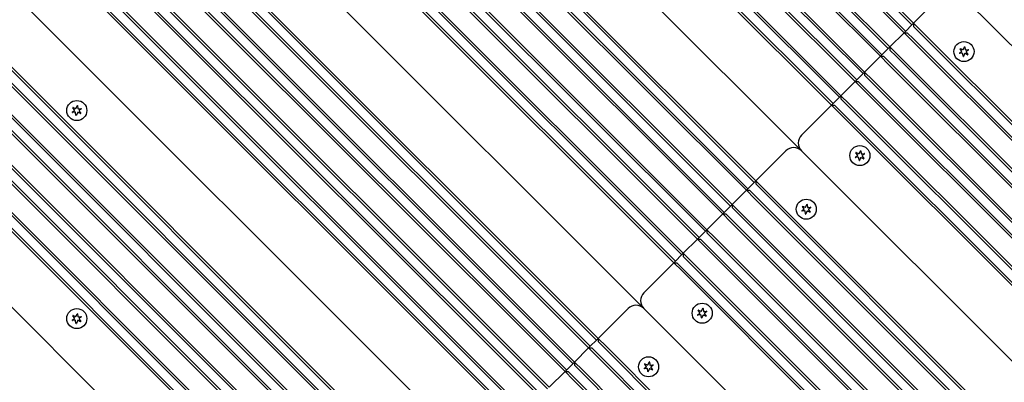
# Model space of a CAD drawing. Units: millimetres. Extents: x 1408 to 20548, y 539 to 21849.
# Drawn here: x 10143 to 10585, y 6902 to 7065 of the extents above; entities that cross this region are included whole.
import ezdxf

# ---------------------------------------------------------------- set-up
doc = ezdxf.new("R2010")
doc.units = ezdxf.units.MM
doc.layers.add('Widoczne (ISO)', color=255, linetype='Continuous')
doc.layers.add('wymiary 100 strefy', color=5, linetype='Continuous')
doc.styles.get("Standard").update_dxf_attribs({"font": 'arial.ttf'})
doc.dimstyles.new('FK_rzuty 100_STREFY', dxfattribs={"dimscale": 100, "dimtxt": 4, "dimasz": 2.5, "dimexe": 1.25, "dimexo": 0.625, "dimgap": 1, "dimtad": 1, "dimdec": 1, "dimlfac": 0.001, "dimrnd": 0.01, "dimzin": 1, "dimdsep": 46, "dimtxsty": 'Standard', "dimblk": 'OBLIQUE', "dimcen": 2.5, "dimadec": 0, "dimazin": 0, "dimtfac": 1, "dimtdec": 1, "dimtmove": 0, "dimatfit": 3, "dimfxl": 1, "dimarcsym": 0})

# ---------------------------------------------------------------- blocks, each defined once
blk = doc.blocks.new('_Oblique')
at = {"color": 0, "linetype": 'ByBlock', "lineweight": -2}
blk.add_line((-0.5, -0.5), (0.5, 0.5), dxfattribs=at)
blk = doc.blocks.new('*D7')
at = {"layer": 'Defpoints', "color": 0, "transparency": 16777216}
for p in [(13476.79, 10517.89), (5623.71, 6148.85), (13476.79, 1731.96)]:
    blk.add_point(p, dxfattribs=at)
at = {"layer": 'wymiary 100 strefy', "color": 0, "lineweight": -2, "transparency": 16777216}
for p, q in [((13476.79, 10455.39), (13476.79, 1606.96)), ((5623.71, 6086.35), (5623.71, 1606.96)), ((5623.71, 1731.96), (13476.79, 1731.96))]:
    blk.add_line(p, q, dxfattribs=at)
at = {"layer": 'wymiary 100 strefy', "color": 0, "lineweight": -2, "transparency": 16777216, "xscale": 200, "yscale": 200, "zscale": 200, "rotation": 180}
blk.add_blockref('_Oblique', (5623.71, 1731.96), dxfattribs=at)
at = {"layer": 'wymiary 100 strefy', "color": 0, "lineweight": -2, "transparency": 16777216, "xscale": 200, "yscale": 200, "zscale": 200}
blk.add_blockref('_Oblique', (13476.79, 1731.96), dxfattribs=at)
at = {"layer": 'wymiary 100 strefy', "color": 0, "transparency": 16777216, "insert": (9550.25, 1985.13), "char_height": 300, "attachment_point": 5}
blk.add_mtext('7.90 m', dxfattribs=at)

msp = doc.modelspace()

# ---------------------------------------------------------------- linework, layer by layer
at = {"layer": 'Widoczne (ISO)'}
for p, q in [((10517.975, 7037.359), (10128.147, 7427.187)), ((10128.854, 7427.894), (10518.682, 7038.066)), ((10521.511, 7040.894), (10135.218, 7427.187)), ((10135.925, 7427.894), (10522.218, 7041.602)), ((10529.289, 7048.673), (10150.775, 7427.187)), ((10151.482, 7427.894), (10529.996, 7049.38)), ((10532.824, 7052.208), (10157.846, 7427.187)), ((10158.553, 7427.894), (10533.531, 7052.915)), ((10539.895, 7059.279), (10171.988, 7427.187)), ((10172.695, 7427.894), (10540.602, 7059.986)), ((10543.431, 7062.815), (10179.059, 7427.187)), ((10179.766, 7427.894), (10544.138, 7063.522)), ((10510.904, 7030.288), (10118.955, 7422.237)), ((10119.662, 7422.944), (10511.611, 7030.995)), ((10507.368, 7026.752), (10118.955, 7415.166)), ((10119.662, 7415.873), (10508.075, 7027.459)), ((10492.825, 7007.355), (10115.419, 7384.76)), ((10122.49, 7377.689), (10492.825, 7007.355)), ((10472.72, 6992.104), (10118.955, 7345.869)), ((10119.662, 7346.577), (10473.427, 6992.811)), ((10469.185, 6988.569), (10118.955, 7338.798)), ((10119.662, 7339.506), (10469.892, 6989.276)), ((10462.114, 6981.498), (10118.955, 7324.656)), ((10119.662, 7325.363), (10462.821, 6982.205)), ((10458.578, 6977.962), (10118.955, 7317.585)), ((10119.662, 7318.292), (10459.285, 6978.669)), ((10119.662, 7302.736), (10451.507, 6970.891)), ((10450.8, 6970.184), (10118.955, 7302.029)), ((10447.264, 6966.648), (10118.955, 7294.958)), ((10119.662, 7295.665), (10447.971, 6967.355)), ((10440.193, 6959.577), (10118.955, 7280.816)), ((10119.662, 7281.523), (10440.9, 6960.284)), ((10436.658, 6956.042), (10118.955, 7273.745)), ((10119.662, 7274.452), (10437.365, 6956.749)), ((10422.114, 6936.644), (10115.419, 7243.339)), ((10122.49, 7236.268), (10422.114, 6936.644)), ((10402.009, 6921.393), (10118.955, 7204.448)), ((10119.662, 7205.155), (10402.717, 6922.101)), ((10398.474, 6917.858), (10118.955, 7197.377)), ((10119.662, 7198.084), (10399.181, 6918.565)), ((10119.662, 7183.942), (10392.11, 6911.494)), ((10391.403, 6910.787), (10118.955, 7183.235)), ((10387.867, 6907.251), (10118.955, 7176.164)), ((10119.662, 7176.871), (10388.574, 6907.958)), ((10119.662, 7161.315), (10380.796, 6900.18)), ((10380.089, 6899.473), (10118.955, 7160.608)), ((10376.554, 6895.938), (10118.955, 7153.536)), ((10119.662, 7154.244), (10377.261, 6896.645)), ((10369.483, 6888.867), (10118.955, 7139.394)), ((10119.662, 7140.101), (10370.19, 6889.574)), ((10365.947, 6885.331), (10118.955, 7132.323)), ((10119.662, 7133.03), (10366.654, 6886.038)), ((10351.403, 6865.933), (10115.419, 7101.918)), ((10122.49, 7094.847), (10351.403, 6865.933)), ((10557.573, 7076.957), (10544.138, 7063.522)), ((11007.243, 6634.358), (10564.644, 7076.957)), ((11007.243, 6634.358), (10564.644, 7076.957)), ((10331.299, 6850.683), (10118.955, 7063.027)), ((10119.662, 7063.734), (10332.006, 6851.39)), ((10539.895, 7059.279), (10544.138, 7063.522)), ((10544.138, 7063.522), (10544.138, 7062.108)), ((10544.138, 7063.522), (10547.673, 7059.986)), ((10546.966, 7059.279), (10544.138, 7062.108)), ((11003.707, 6603.953), (10547.673, 7059.986)), ((10327.763, 6847.147), (10118.955, 7055.956)), ((10119.662, 7056.663), (10328.47, 6847.854)), ((10539.895, 7059.279), (10533.531, 7052.915)), ((10539.895, 7059.279), (10541.309, 7059.279)), ((10543.431, 7055.744), (10539.895, 7059.279)), ((10541.309, 7059.279), (10544.138, 7056.451)), ((10543.431, 7055.744), (10998.292, 6600.883)), ((10999.308, 6601.281), (10544.138, 7056.451)), ((10546.966, 7059.279), (11003, 6603.246)), ((10529.289, 7048.673), (10533.531, 7052.915)), ((10533.531, 7052.915), (10537.067, 7049.38)), ((10533.531, 7052.915), (10533.531, 7051.501)), ((10536.36, 7048.673), (10533.531, 7051.501)), ((10565.72, 7051.116), (10565.014, 7052.047)), ((10565.117, 7052.18), (10566.194, 7051.726)), ((10566.522, 7051.86), (10566.975, 7052.937)), ((10567.141, 7052.915), (10567.287, 7051.755)), ((10567.567, 7051.538), (10568.726, 7051.684)), ((10568.79, 7051.529), (10567.858, 7050.822)), ((10529.289, 7048.673), (10522.218, 7041.602)), ((10529.289, 7048.673), (10530.703, 7048.673)), ((10532.824, 7045.137), (10529.289, 7048.673)), ((10530.703, 7048.673), (10533.531, 7045.844)), ((10536.36, 7048.673), (10939.987, 6645.045)), ((10941.209, 6645.237), (10537.067, 7049.38)), ((10564.741, 7050.059), (10565.672, 7050.766)), ((10565.964, 7050.05), (10564.804, 7049.904)), ((10566.39, 7048.673), (10566.243, 7049.833)), ((10567.009, 7049.728), (10566.556, 7048.651)), ((10568.414, 7049.408), (10567.336, 7049.862)), ((10567.81, 7050.472), (10568.517, 7049.541)), ((10119.662, 7042.521), (10321.399, 6840.783)), ((10532.824, 7045.137), (10934.707, 6643.254)), ((10935.668, 6643.707), (10533.531, 7045.844)), ((10320.692, 6840.076), (10118.955, 7041.814)), ((10517.975, 7037.359), (10522.218, 7041.602)), ((10522.218, 7041.602), (10525.753, 7038.066)), ((10522.218, 7041.602), (10522.218, 7040.187)), ((10525.046, 7037.359), (10522.218, 7040.187)), ((10927.173, 6636.646), (10525.753, 7038.066)), ((10317.157, 6836.541), (10118.955, 7034.743)), ((10119.662, 7035.45), (10317.864, 6837.248)), ((10517.975, 7037.359), (10511.611, 7030.995)), ((10517.975, 7037.359), (10519.389, 7037.359)), ((10521.511, 7033.823), (10517.975, 7037.359)), ((10519.389, 7037.359), (10522.218, 7034.531)), ((10521.511, 7033.823), (10924.47, 6630.864)), ((10924.809, 6631.94), (10522.218, 7034.531)), ((10525.046, 7037.359), (10926.619, 6635.786)), ((10507.368, 7026.752), (10511.611, 7030.995)), ((10511.611, 7030.995), (10515.147, 7027.459)), ((10511.611, 7030.995), (10511.611, 7029.581)), ((10514.439, 7026.752), (10511.611, 7029.581)), ((10167.91, 7024.662), (10167.203, 7025.593)), ((10167.306, 7025.726), (10168.384, 7025.272)), ((10168.711, 7025.406), (10169.164, 7026.483)), ((10169.331, 7026.46), (10169.477, 7025.301)), ((10169.756, 7025.084), (10170.916, 7025.23)), ((10170.979, 7025.075), (10170.048, 7024.368)), ((10507.368, 7026.752), (10493.933, 7013.317)), ((10507.368, 7026.752), (10508.783, 7026.752)), ((10510.904, 7023.217), (10507.368, 7026.752)), ((10508.783, 7026.752), (10511.611, 7023.924)), ((10514.439, 7026.752), (10923.707, 6617.485)), ((10923.707, 6618.899), (10515.147, 7027.459)), ((10166.93, 7023.605), (10167.862, 7024.311)), ((10168.154, 7023.596), (10166.994, 7023.45)), ((10168.579, 7022.219), (10168.433, 7023.379)), ((10169.198, 7023.274), (10168.745, 7022.196)), ((10170.603, 7022.954), (10169.526, 7023.407)), ((10170, 7024.018), (10170.706, 7023.087)), ((10510.904, 7023.217), (10923.707, 6610.414)), ((10923.707, 6611.828), (10511.611, 7023.924)), ((10309.378, 6828.762), (10118.955, 7019.186)), ((10119.662, 7019.893), (10310.086, 6829.47)), ((10305.843, 6825.227), (10118.955, 7012.115)), ((10119.662, 7012.822), (10306.55, 6825.934)), ((10493.003, 7007.533), (10492.647, 7007.176)), ((10486.862, 7006.246), (10473.427, 6992.811)), ((10861.248, 6638.932), (10493.933, 7006.246)), ((10493.933, 7006.246), (10861.248, 6638.932)), ((10518.072, 7003.39), (10519.003, 7004.097)), ((10519.295, 7003.381), (10518.135, 7003.235)), ((10519.051, 7004.447), (10518.345, 7005.378)), ((10518.448, 7005.511), (10519.525, 7005.057)), ((10519.72, 7002.004), (10519.574, 7003.164)), ((10519.853, 7005.191), (10520.306, 7006.268)), ((10520.34, 7003.059), (10519.887, 7001.982)), ((10520.472, 7006.246), (10520.618, 7005.086)), ((10521.745, 7002.739), (10520.667, 7003.193)), ((10520.898, 7004.869), (10522.057, 7005.015)), ((10521.141, 7003.803), (10521.848, 7002.872)), ((10522.121, 7004.86), (10521.189, 7004.153)), ((10298.772, 6818.156), (10118.955, 6997.973)), ((10119.662, 6998.68), (10299.479, 6818.863)), ((10295.236, 6814.62), (10118.955, 6990.902)), ((10119.662, 6991.609), (10295.943, 6815.327)), ((10469.185, 6988.569), (10473.427, 6992.811)), ((10473.427, 6992.811), (10473.427, 6991.397)), ((10473.427, 6992.811), (10476.963, 6989.276)), ((10476.256, 6988.569), (10473.427, 6991.397)), ((10855.207, 6611.031), (10476.963, 6989.276)), ((10469.185, 6988.569), (10462.821, 6982.205)), ((10472.72, 6985.033), (10469.185, 6988.569)), ((10469.185, 6988.569), (10470.599, 6988.569)), ((10470.599, 6988.569), (10473.427, 6985.74)), ((10472.72, 6985.033), (10855.207, 6602.546)), ((10855.207, 6603.96), (10473.427, 6985.74)), ((10476.256, 6988.569), (10855.207, 6609.617)), ((10458.578, 6977.962), (10462.821, 6982.205)), ((10462.821, 6982.205), (10462.821, 6980.79)), ((10462.821, 6982.205), (10466.356, 6978.669)), ((10465.649, 6977.962), (10462.821, 6980.79)), ((10495.01, 6980.405), (10494.303, 6981.337)), ((10494.406, 6981.469), (10495.484, 6981.016)), ((10495.811, 6981.149), (10496.264, 6982.227)), ((10496.43, 6982.204), (10496.577, 6981.044)), ((10496.856, 6980.827), (10498.016, 6980.973)), ((10498.079, 6980.818), (10497.148, 6980.112)), ((10458.578, 6977.962), (10451.507, 6970.891)), ((10462.114, 6974.426), (10458.578, 6977.962)), ((10458.578, 6977.962), (10459.992, 6977.962)), ((10459.992, 6977.962), (10462.821, 6975.134)), ((10465.649, 6977.962), (10844.767, 6598.844)), ((10846.181, 6598.844), (10466.356, 6978.669)), ((10494.03, 6979.348), (10494.962, 6980.055)), ((10495.253, 6979.339), (10494.094, 6979.193)), ((10495.679, 6977.963), (10495.533, 6979.123)), ((10496.298, 6979.017), (10495.845, 6977.94)), ((10497.703, 6978.698), (10496.626, 6979.151)), ((10497.1, 6979.761), (10497.806, 6978.83)), ((10462.114, 6974.426), (10837.696, 6598.844)), ((10839.11, 6598.844), (10462.821, 6975.134)), ((10447.264, 6966.648), (10451.507, 6970.891)), ((10451.507, 6970.891), (10451.507, 6969.477)), ((10451.507, 6970.891), (10455.042, 6967.355)), ((10454.335, 6966.648), (10451.507, 6969.477)), ((10823.554, 6598.844), (10455.042, 6967.355)), ((10447.264, 6966.648), (10440.9, 6960.284)), ((10450.8, 6963.113), (10447.264, 6966.648)), ((10447.264, 6966.648), (10448.679, 6966.648)), ((10448.679, 6966.648), (10451.507, 6963.82)), ((10450.8, 6963.113), (10815.069, 6598.844)), ((10816.483, 6598.844), (10451.507, 6963.82)), ((10454.335, 6966.648), (10822.14, 6598.844)), ((10280.693, 6795.223), (10115.419, 6960.496)), ((10436.658, 6956.042), (10440.9, 6960.284)), ((10440.9, 6960.284), (10440.9, 6958.87)), ((10440.9, 6960.284), (10444.436, 6956.749)), ((10443.729, 6956.042), (10440.9, 6958.87)), ((10436.658, 6956.042), (10423.223, 6942.607)), ((10436.658, 6956.042), (10438.072, 6956.042)), ((10440.193, 6952.506), (10436.658, 6956.042)), ((10438.072, 6956.042), (10440.9, 6953.213)), ((10443.729, 6956.042), (10800.927, 6598.844)), ((10802.341, 6598.844), (10444.436, 6956.749)), ((10122.49, 6953.425), (10280.693, 6795.223)), ((10440.193, 6952.506), (10793.855, 6598.844)), ((10795.27, 6598.844), (10440.9, 6953.213)), ((10422.292, 6936.822), (10421.936, 6936.466)), ((10167.91, 6931.324), (10167.203, 6932.255)), ((10167.306, 6932.387), (10168.384, 6931.934)), ((10168.711, 6932.068), (10169.164, 6933.145)), ((10169.331, 6933.122), (10169.477, 6931.962)), ((10169.756, 6931.746), (10170.916, 6931.892)), ((10170.979, 6931.737), (10170.048, 6931.03)), ((10416.152, 6935.536), (10402.717, 6922.101)), ((10759.914, 6598.844), (10423.223, 6935.536)), ((10423.223, 6935.536), (10759.914, 6598.844)), ((10447.361, 6932.679), (10448.293, 6933.386)), ((10448.584, 6932.67), (10447.425, 6932.524)), ((10448.341, 6933.736), (10447.634, 6934.668)), ((10447.737, 6934.8), (10448.815, 6934.347)), ((10449.01, 6931.294), (10448.864, 6932.453)), ((10449.142, 6934.48), (10449.595, 6935.558)), ((10449.629, 6932.348), (10449.176, 6931.271)), ((10449.761, 6935.535), (10449.908, 6934.375)), ((10451.034, 6932.028), (10449.957, 6932.482)), ((10450.187, 6934.158), (10451.347, 6934.304)), ((10450.431, 6933.092), (10451.137, 6932.161)), ((10451.41, 6934.149), (10450.479, 6933.443)), ((10166.93, 6930.267), (10167.862, 6930.973)), ((10168.154, 6930.258), (10166.994, 6930.112)), ((10168.579, 6928.881), (10168.433, 6930.041)), ((10169.198, 6929.936), (10168.745, 6928.858)), ((10170.603, 6929.616), (10169.526, 6930.069)), ((10170, 6930.68), (10170.706, 6929.748)), ((10398.474, 6917.858), (10402.717, 6922.101)), ((10402.717, 6922.101), (10402.717, 6920.686)), ((10402.717, 6922.101), (10406.252, 6918.565)), ((10405.545, 6917.858), (10402.717, 6920.686)), ((10725.973, 6598.844), (10406.252, 6918.565)), ((10398.474, 6917.858), (10392.11, 6911.494)), ((10402.009, 6914.322), (10398.474, 6917.858)), ((10398.474, 6917.858), (10399.888, 6917.858)), ((10399.888, 6917.858), (10402.717, 6915.029)), ((10402.009, 6914.322), (10717.488, 6598.844)), ((10718.902, 6598.844), (10402.717, 6915.029)), ((10405.545, 6917.858), (10724.559, 6598.844)), ((10387.867, 6907.251), (10392.11, 6911.494)), ((10392.11, 6911.494), (10392.11, 6910.08)), ((10392.11, 6911.494), (10395.645, 6907.958)), ((10394.938, 6907.251), (10392.11, 6910.08)), ((10424.299, 6909.695), (10423.593, 6910.626)), ((10423.695, 6910.758), (10424.773, 6910.305)), ((10425.1, 6910.439), (10425.554, 6911.516)), ((10425.72, 6911.493), (10425.866, 6910.333)), ((10426.145, 6910.117), (10427.305, 6910.263)), ((10427.368, 6910.107), (10426.437, 6909.401)), ((10387.867, 6907.251), (10380.796, 6900.18)), ((10391.403, 6903.716), (10387.867, 6907.251)), ((10387.867, 6907.251), (10389.282, 6907.251)), ((10389.282, 6907.251), (10392.11, 6904.423)), ((10394.938, 6907.251), (10703.346, 6598.844)), ((10704.76, 6598.844), (10395.645, 6907.958)), ((10423.32, 6908.638), (10424.251, 6909.344)), ((10424.543, 6908.629), (10423.383, 6908.482)), ((10424.968, 6907.252), (10424.822, 6908.412)), ((10425.588, 6908.307), (10425.134, 6907.229)), ((10426.993, 6907.987), (10425.915, 6908.44)), ((10426.389, 6909.051), (10427.095, 6908.119)), ((10391.403, 6903.716), (10696.275, 6598.844)), ((10697.689, 6598.844), (10392.11, 6904.423))]:
    msp.add_line(p, q, dxfattribs=at)
for centre in [(10566.765, 7050.794), (10168.955, 7024.34), (10520.096, 7004.125), (10496.055, 6980.083), (10449.386, 6933.414), (10168.955, 6931.002), (10425.344, 6909.373)]:
    msp.add_circle(centre, 4.5, dxfattribs=at)
for centre, radius, start, end in [((10565.082, 7052.099), 0.085, 142.22936, 217.18189), ((10566.765, 7050.794), 2.215, 142.13442, 142.22936), ((10565.084, 7052.101), 0.085, 67.18189, 142.13442), ((10565.521, 7050.965), 0.25, 307.18189, 37.18189), ((10566.291, 7051.957), 0.25, 247.18189, 337.18189), ((10567.053, 7052.904), 0.085, 82.22936, 157.18189), ((10566.765, 7050.794), 2.215, 82.13442, 82.22936), ((10567.057, 7052.904), 0.085, 7.18189, 82.13442), ((10567.535, 7051.786), 0.25, 187.18189, 277.18189), ((10568.737, 7051.6), 0.085, 22.22936, 97.18189), ((10568.738, 7051.597), 0.085, 307.18189, 22.13442), ((10566.765, 7050.794), 2.215, 22.13442, 22.22936), ((10564.792, 7049.991), 0.085, 127.18189, 202.13442), ((10566.765, 7050.794), 2.215, 202.13442, 202.22936), ((10564.794, 7049.988), 0.085, 202.22936, 277.18189), ((10565.995, 7049.802), 0.25, 7.18189, 97.18189), ((10566.474, 7048.684), 0.085, 187.18189, 262.13442), ((10566.765, 7050.794), 2.215, 262.13442, 262.22936), ((10566.477, 7048.684), 0.085, 262.22936, 337.18189), ((10567.239, 7049.631), 0.25, 67.18189, 157.18189), ((10568.009, 7050.623), 0.25, 127.18189, 217.18189), ((10568.447, 7049.487), 0.085, 247.18189, 322.13442), ((10566.765, 7050.794), 2.215, 322.13442, 322.22936), ((10568.449, 7049.489), 0.085, 322.22936, 37.18189), ((10167.271, 7025.644), 0.085, 142.22936, 217.18189), ((10168.955, 7024.34), 2.215, 142.13442, 142.22936), ((10167.273, 7025.647), 0.085, 67.18189, 142.13442), ((10167.711, 7024.511), 0.25, 307.18189, 37.18189), ((10168.481, 7025.503), 0.25, 247.18189, 337.18189), ((10169.243, 7026.45), 0.085, 82.22936, 157.18189), ((10168.955, 7024.34), 2.215, 82.13442, 82.22936), ((10169.246, 7026.45), 0.085, 7.18189, 82.13442), ((10169.725, 7025.332), 0.25, 187.18189, 277.18189), ((10170.926, 7025.146), 0.085, 22.22936, 97.18189), ((10170.928, 7025.142), 0.085, 307.18189, 22.13442), ((10168.955, 7024.34), 2.215, 22.13442, 22.22936), ((10166.982, 7023.537), 0.085, 127.18189, 202.13442), ((10168.955, 7024.34), 2.215, 202.13442, 202.22936), ((10166.983, 7023.534), 0.085, 202.22936, 277.18189), ((10168.185, 7023.348), 0.25, 7.18189, 97.18189), ((10168.663, 7022.23), 0.085, 187.18189, 262.13442), ((10168.955, 7024.34), 2.215, 262.13442, 262.22936), ((10168.667, 7022.229), 0.085, 262.22936, 337.18189), ((10169.429, 7023.177), 0.25, 67.18189, 157.18189), ((10170.199, 7024.169), 0.25, 127.18189, 217.18189), ((10170.636, 7023.032), 0.085, 247.18189, 322.13442), ((10168.955, 7024.34), 2.215, 322.13442, 322.22936), ((10170.638, 7023.035), 0.085, 322.22936, 37.18189), ((10497.469, 7009.782), 5, 135, 225), ((10490.398, 7002.711), 5, 45, 135), ((10518.123, 7003.322), 0.085, 127.18189, 202.13442), ((10520.096, 7004.125), 2.215, 202.13442, 202.22936), ((10518.125, 7003.319), 0.085, 202.22936, 277.18189), ((10518.413, 7005.43), 0.085, 142.22936, 217.18189), ((10520.096, 7004.125), 2.215, 142.13442, 142.22936), ((10518.415, 7005.432), 0.085, 67.18189, 142.13442), ((10518.852, 7004.296), 0.25, 307.18189, 37.18189), ((10519.326, 7003.133), 0.25, 7.18189, 97.18189), ((10519.622, 7005.288), 0.25, 247.18189, 337.18189), ((10520.384, 7006.235), 0.085, 82.22936, 157.18189), ((10520.57, 7002.962), 0.25, 67.18189, 157.18189), ((10520.096, 7004.125), 2.215, 82.13442, 82.22936), ((10520.388, 7006.235), 0.085, 7.18189, 82.13442), ((10520.866, 7005.117), 0.25, 187.18189, 277.18189), ((10521.34, 7003.954), 0.25, 127.18189, 217.18189), ((10521.778, 7002.818), 0.085, 247.18189, 322.13442), ((10520.096, 7004.125), 2.215, 322.13442, 322.22936), ((10521.78, 7002.82), 0.085, 322.22936, 37.18189), ((10522.068, 7004.931), 0.085, 22.22936, 97.18189), ((10522.069, 7004.927), 0.085, 307.18189, 22.13442), ((10520.096, 7004.125), 2.215, 22.13442, 22.22936), ((10519.805, 7002.015), 0.085, 187.18189, 262.13442), ((10520.096, 7004.125), 2.215, 262.13442, 262.22936), ((10519.808, 7002.014), 0.085, 262.22936, 337.18189), ((10494.371, 6981.388), 0.085, 142.22936, 217.18189), ((10496.055, 6980.083), 2.215, 142.13442, 142.22936), ((10494.373, 6981.391), 0.085, 67.18189, 142.13442), ((10494.811, 6980.254), 0.25, 307.18189, 37.18189), ((10495.581, 6981.246), 0.25, 247.18189, 337.18189), ((10496.343, 6982.194), 0.085, 82.22936, 157.18189), ((10496.055, 6980.083), 2.215, 82.13442, 82.22936), ((10496.346, 6982.193), 0.085, 7.18189, 82.13442), ((10496.825, 6981.075), 0.25, 187.18189, 277.18189), ((10498.026, 6980.889), 0.085, 22.22936, 97.18189), ((10498.028, 6980.886), 0.085, 307.18189, 22.13442), ((10496.055, 6980.083), 2.215, 22.13442, 22.22936), ((10494.082, 6979.281), 0.085, 127.18189, 202.13442), ((10496.055, 6980.083), 2.215, 202.13442, 202.22936), ((10494.083, 6979.277), 0.085, 202.22936, 277.18189), ((10495.285, 6979.091), 0.25, 7.18189, 97.18189), ((10495.763, 6977.973), 0.085, 187.18189, 262.13442), ((10496.055, 6980.083), 2.215, 262.13442, 262.22936), ((10495.767, 6977.973), 0.085, 262.22936, 337.18189), ((10496.529, 6978.92), 0.25, 67.18189, 157.18189), ((10497.299, 6979.912), 0.25, 127.18189, 217.18189), ((10497.736, 6978.776), 0.085, 247.18189, 322.13442), ((10496.055, 6980.083), 2.215, 322.13442, 322.22936), ((10497.738, 6978.779), 0.085, 322.22936, 37.18189), ((10426.758, 6939.071), 5, 135, 225), ((10419.687, 6932), 5, 45, 135), ((10167.271, 6932.306), 0.085, 142.22936, 217.18189), ((10168.955, 6931.002), 2.215, 142.13442, 142.22936), ((10167.273, 6932.309), 0.085, 67.18189, 142.13442), ((10168.481, 6932.165), 0.25, 247.18189, 337.18189), ((10169.243, 6933.112), 0.085, 82.22936, 157.18189), ((10168.955, 6931.002), 2.215, 82.13442, 82.22936), ((10169.246, 6933.112), 0.085, 7.18189, 82.13442), ((10169.725, 6931.994), 0.25, 187.18189, 277.18189), ((10170.926, 6931.807), 0.085, 22.22936, 97.18189), ((10170.928, 6931.804), 0.085, 307.18189, 22.13442), ((10168.955, 6931.002), 2.215, 22.13442, 22.22936), ((10447.413, 6932.612), 0.085, 127.18189, 202.13442), ((10449.386, 6933.414), 2.215, 202.13442, 202.22936), ((10447.414, 6932.608), 0.085, 202.22936, 277.18189), ((10447.702, 6934.719), 0.085, 142.22936, 217.18189), ((10449.386, 6933.414), 2.215, 142.13442, 142.22936), ((10447.704, 6934.722), 0.085, 67.18189, 142.13442), ((10448.141, 6933.585), 0.25, 307.18189, 37.18189), ((10448.616, 6932.422), 0.25, 7.18189, 97.18189), ((10448.911, 6934.577), 0.25, 247.18189, 337.18189), ((10449.674, 6935.525), 0.085, 82.22936, 157.18189), ((10449.86, 6932.251), 0.25, 67.18189, 157.18189), ((10449.386, 6933.414), 2.215, 82.13442, 82.22936), ((10449.677, 6935.524), 0.085, 7.18189, 82.13442), ((10450.156, 6934.406), 0.25, 187.18189, 277.18189), ((10450.63, 6933.243), 0.25, 127.18189, 217.18189), ((10451.067, 6932.107), 0.085, 247.18189, 322.13442), ((10449.386, 6933.414), 2.215, 322.13442, 322.22936), ((10451.069, 6932.11), 0.085, 322.22936, 37.18189), ((10451.357, 6934.22), 0.085, 22.22936, 97.18189), ((10451.359, 6934.217), 0.085, 307.18189, 22.13442), ((10449.386, 6933.414), 2.215, 22.13442, 22.22936), ((10166.982, 6930.199), 0.085, 127.18189, 202.13442), ((10168.955, 6931.002), 2.215, 202.13442, 202.22936), ((10166.983, 6930.196), 0.085, 202.22936, 277.18189), ((10167.711, 6931.173), 0.25, 307.18189, 37.18189), ((10168.185, 6930.01), 0.25, 7.18189, 97.18189), ((10168.663, 6928.892), 0.085, 187.18189, 262.13442), ((10168.955, 6931.002), 2.215, 262.13442, 262.22936), ((10168.667, 6928.891), 0.085, 262.22936, 337.18189), ((10169.429, 6929.839), 0.25, 67.18189, 157.18189), ((10170.199, 6930.831), 0.25, 127.18189, 217.18189), ((10170.636, 6929.694), 0.085, 247.18189, 322.13442), ((10168.955, 6931.002), 2.215, 322.13442, 322.22936), ((10170.638, 6929.697), 0.085, 322.22936, 37.18189), ((10449.094, 6931.304), 0.085, 187.18189, 262.13442), ((10449.386, 6933.414), 2.215, 262.13442, 262.22936), ((10449.098, 6931.304), 0.085, 262.22936, 337.18189), ((10423.66, 6910.677), 0.085, 142.22936, 217.18189), ((10425.344, 6909.373), 2.215, 142.13442, 142.22936), ((10423.662, 6910.68), 0.085, 67.18189, 142.13442), ((10424.1, 6909.543), 0.25, 307.18189, 37.18189), ((10424.87, 6910.535), 0.25, 247.18189, 337.18189), ((10425.632, 6911.483), 0.085, 82.22936, 157.18189), ((10425.344, 6909.373), 2.215, 82.13442, 82.22936), ((10425.635, 6911.483), 0.085, 7.18189, 82.13442), ((10426.114, 6910.365), 0.25, 187.18189, 277.18189), ((10427.316, 6910.178), 0.085, 22.22936, 97.18189), ((10427.317, 6910.175), 0.085, 307.18189, 22.13442), ((10425.344, 6909.373), 2.215, 22.13442, 22.22936), ((10423.371, 6908.57), 0.085, 127.18189, 202.13442), ((10425.344, 6909.373), 2.215, 202.13442, 202.22936), ((10423.372, 6908.567), 0.085, 202.22936, 277.18189), ((10424.574, 6908.381), 0.25, 7.18189, 97.18189), ((10425.052, 6907.263), 0.085, 187.18189, 262.13442), ((10425.344, 6909.373), 2.215, 262.13442, 262.22936), ((10425.056, 6907.262), 0.085, 262.22936, 337.18189), ((10425.818, 6908.21), 0.25, 67.18189, 157.18189), ((10426.588, 6909.202), 0.25, 127.18189, 217.18189), ((10427.026, 6908.065), 0.085, 247.18189, 322.13442), ((10425.344, 6909.373), 2.215, 322.13442, 322.22936), ((10427.028, 6908.068), 0.085, 322.22936, 37.18189)]:
    msp.add_arc(centre, radius, start, end, dxfattribs=at)

# ---------------------------------------------------------------- dimensions: what is measured, and where the dimension line sits
at = {"layer": 'wymiary 100 strefy'}
dim = msp.add_linear_dim(base=(13476.79, 1731.957), p1=(5623.707, 6148.852), p2=(13476.79, 10517.894), dimstyle='FK_rzuty 100_STREFY', override={"dimtxt": 3, "dimasz": 2, "dimdec": 2, "dimrnd": 0.1, "dimpost": ' m'}, dxfattribs=at)
dim.commit()
dim.dimension.update_dxf_attribs({"geometry": '*D7', "text_midpoint": (9550.249, 1731.957), "dimtype": 160})

doc.saveas('drawing.dxf')
